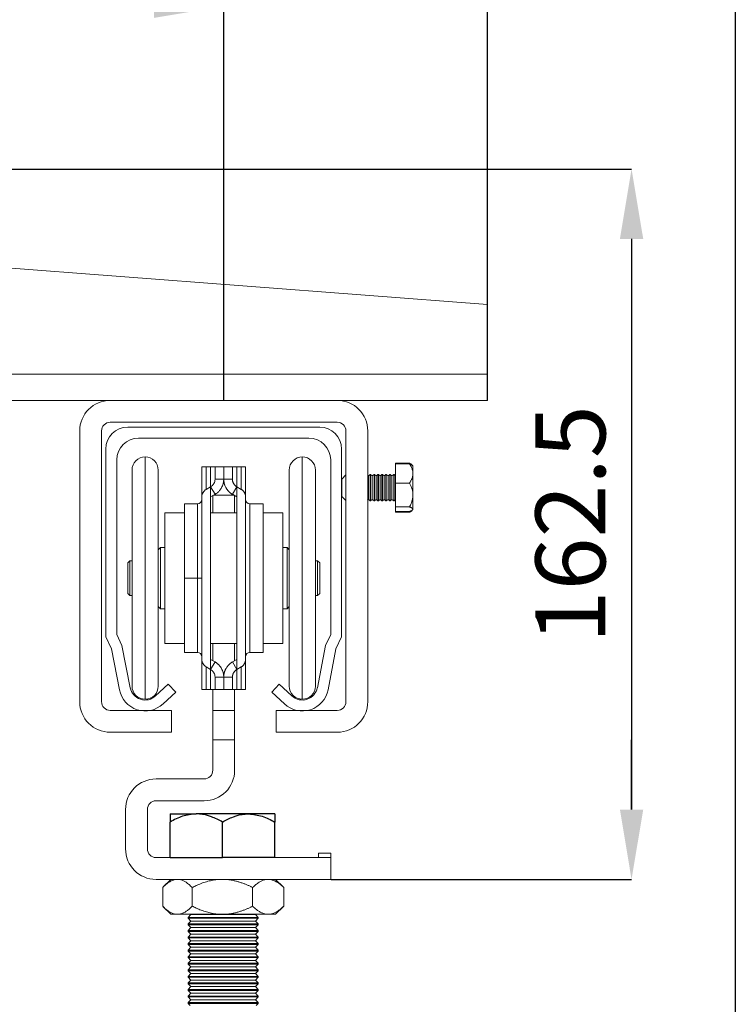
# Model space of a CAD drawing. Units: millimetres. Extents: x 126 to 1050, y 93 to 747.
# Drawn here: x 968 to 1050, y 576 to 689 of the extents above; entities that cross this region are included whole.
import ezdxf

# ---------------------------------------------------------------- set-up
doc = ezdxf.new("R2010")
doc.units = ezdxf.units.MM
doc.header["$PDSIZE"] = -1
doc.layers.add('Dimensions', color=7, linetype='Continuous')
doc.layers.add('Plot', color=7, linetype='Continuous')
doc.layers.add('Helaform', color=7, linetype='Continuous', lineweight=15)
doc.styles.add('SLDTEXTSTYLE1', font='TXT', dxfattribs={"width": 0.605})
doc.dimstyles.new('SLDDIMSTYLE1', dxfattribs={"dimtxt": 8, "dimasz": 8, "dimexe": 0, "dimexo": 0.0625, "dimgap": 3, "dimtad": 1, "dimlfac": 2, "dimrnd": 0.5, "dimzin": 12, "dimdsep": 46, "dimtxsty": 'SLDTEXTSTYLE1', "dimcen": 0.09, "dimadec": 0, "dimazin": 3, "dimtfac": 1, "dimtofl": 0, "dimtmove": 0, "dimatfit": 3, "dimfxl": 1, "dimfrac": 2, "dimtolj": 1, "dimtzin": 12, "dimarcsym": 0})

# ---------------------------------------------------------------- blocks, each defined once
blk = doc.blocks.new('*D67')
at = {"layer": 'Defpoints', "color": 0, "transparency": 16777216}
for p in [(1021.12, 708.68), (926.62, 671.98), (1021.12, 644.98)]:
    blk.add_point(p, dxfattribs=at)
at = {"layer": 'Dimensions', "color": 0, "lineweight": -2, "transparency": 16777216}
for p, q in [((926.62, 672.04), (926.62, 708.68)), ((934.62, 708.68), (1013.12, 708.68)), ((1021.12, 645.04), (1021.12, 708.68))]:
    blk.add_line(p, q, dxfattribs=at)
at = {"layer": 'Dimensions', "color": 0, "transparency": 16777216}
for points in [[(934.62, 710.02), (934.62, 707.35), (926.62, 708.68)], [(1013.12, 710.02), (1013.12, 707.35), (1021.12, 708.68)]]:
    blk.add_solid(points, dxfattribs=at)
at = {"layer": 'Dimensions', "color": 0, "transparency": 16777216, "insert": (973.87, 715.68), "char_height": 8, "attachment_point": 5, "style": 'SLDTEXTSTYLE1'}
blk.add_mtext('\\A1;189', dxfattribs=at)
blk = doc.blocks.new('*D68')
at = {"layer": 'Defpoints', "color": 0, "transparency": 16777216}
for p in [(927.87, 671.48), (1003.17, 590.12), (1037.62, 590.12)]:
    blk.add_point(p, dxfattribs=at)
at = {"layer": 'Dimensions', "color": 0, "lineweight": -2, "transparency": 16777216}
for p, q in [((927.93, 671.48), (1037.62, 671.48)), ((1037.62, 663.48), (1037.62, 598.12)), ((1003.23, 590.12), (1037.62, 590.12))]:
    blk.add_line(p, q, dxfattribs=at)
at = {"layer": 'Dimensions', "color": 0, "transparency": 16777216}
for points in [[(1036.29, 663.48), (1038.96, 663.48), (1037.62, 671.48)], [(1036.29, 598.12), (1038.96, 598.12), (1037.62, 590.12)]]:
    blk.add_solid(points, dxfattribs=at)
at = {"layer": 'Dimensions', "color": 0, "transparency": 16777216, "insert": (1030.62, 630.8), "char_height": 8, "attachment_point": 5, "rotation": 90, "style": 'SLDTEXTSTYLE1'}
blk.add_mtext('\\A1;162.5', dxfattribs=at)
blk = doc.blocks.new('50022 Track (end)')
at = {"layer": 'Helaform', "color": 7, "linetype": 'Continuous', "lineweight": 15}
for p, q in [((22, 0), (-22, 0)), ((-19.5, -2.5), (19.5, -2.5)), ((-27, -5), (-27, -48)), ((27, -48), (27, -5)), ((-24.5, -47.45), (-24.5, -7.5)), ((24.5, -7.5), (24.5, -47.45)), ((-27, -48), (-25.71, -50.76)), ((-23.32, -49.98), (-24.5, -47.45)), ((24.5, -47.45), (23.32, -49.98)), ((25.71, -50.76), (27, -48)), ((-25.71, -50.76), (-23.89, -60.14)), ((-21.44, -59.67), (-23.32, -49.98)), ((23.32, -49.98), (21.44, -59.67)), ((23.89, -60.14), (25.71, -50.76)), ((-12.7, -58.85), (-15.61, -61.56)), ((-13.91, -63.39), (-11, -60.68)), ((-11, -60.68), (-12.7, -58.85)), ((12.7, -58.85), (11, -60.68)), ((11, -60.68), (13.91, -63.39)), ((15.61, -61.56), (12.7, -58.85))]:
    blk.add_line(p, q, dxfattribs=at)
for centre, radius, start, end in [((-22, -5), 5, 90, 180), ((22, -5), 5, 0, 90), ((-19.5, -7.5), 5, 90, 180), ((19.5, -7.5), 5, 0, 90), ((-18, -59), 6, 191, 313), ((-18, -59), 3.5, 191, 313), ((18, -59), 6, 227, 349), ((18, -59), 3.5, 227, 349)]:
    blk.add_arc(centre, radius, start, end, dxfattribs=at)
blk = doc.blocks.new('50040 Hanfer (end)')
at = {"layer": 'Helaform', "color": 8, "linetype": 'Continuous', "lineweight": 15}
for p, q in [((-9, 0.57), (-9, 1.13)), ((-9, -26.62), (-9, 0.57)), ((9, 1.13), (9, -10.95)), ((-3, -12.75), (-3, -4.25)), ((3, -4.25), (3, -21.25)), ((9, -10.95), (9, -26.62)), ((-3, -21.25), (-3, -12.75))]:
    blk.add_line(p, q, dxfattribs=at)
at = {"layer": 'Helaform', "color": 7, "linetype": 'Continuous', "lineweight": 15}
for p, q in [((-2.5, -3.44), (-2.5, 0)), ((-2, 0), (-2, -2.58)), ((-1.5, -2.29), (-1.5, 0)), ((-1, -1.42), (-1, 0)), ((0, 0), (-1, 0)), ((0, 0), (0, -1.42)), ((0, 0), (1, 0)), ((1, 0), (1, -1.42)), ((1.5, 0), (1.5, -2.29)), ((1.5, 0), (2, 0)), ((2, -2.58), (2, 0)), ((2.5, 0), (2.5, -3.44)), ((-10.5, -0.87), (-10.5, -0.37)), ((-10.5, -25.12), (-10.5, -0.87)), ((-7.5, -0.37), (-7.5, -0.87)), ((-7.5, -0.87), (-7.5, -25.12)), ((7.5, -11.14), (7.5, -0.37)), ((10.5, -0.37), (10.5, -11.14)), ((0, -1.42), (-1, -1.42)), ((0, -1.42), (1, -1.42)), ((-1.5, -2.29), (-2, -2.58)), ((-1.5, -23.21), (-1.5, -2.29)), ((-1, -3.15), (-1.5, -2.29)), ((-1, -3.15), (-1.5, -3.44)), ((-1.25, -3.3), (-1.25, -5.25)), ((-1.17, -3.25), (1.17, -3.25)), ((1, -3.15), (1.5, -2.29)), ((1, -3.15), (1.5, -3.44)), ((1.25, -5.25), (1.25, -3.3)), ((1.5, -2.29), (2, -2.58)), ((1.5, -2.29), (1.5, -23.21)), ((-3, -4.25), (-4.5, -4.25)), ((-4.5, -12.75), (-4.5, -4.25)), ((-2.5, -22.06), (-2.5, -3.44)), ((2.5, -3.44), (2.5, -22.06)), ((4.5, -4.25), (3, -4.25)), ((4.5, -4.25), (4.5, -21.25)), ((-4.5, -5.25), (-6.75, -5.25)), ((-6.75, -5.25), (-6.75, -20.25)), ((1.5, -5.25), (-1.5, -5.25)), ((6.75, -5.25), (4.5, -5.25)), ((6.75, -5.25), (6.75, -20.25)), ((-7.25, -9.25), (-7.5, -9.5)), ((-6.75, -9.25), (-7.25, -9.25)), ((-7.25, -9.25), (-7.25, -16.25)), ((7.25, -9.25), (6.75, -9.25)), ((7.5, -9.5), (7.25, -9.25)), ((7.25, -12.75), (7.25, -9.25)), ((-10.75, -10.75), (-11, -11)), ((-11, -14.5), (-11, -11)), ((-10.5, -10.75), (-10.75, -10.75)), ((-10.75, -10.75), (-10.75, -14.75)), ((7.5, -25.12), (7.5, -11.14)), ((10.75, -10.75), (10.5, -10.75)), ((10.5, -11.14), (10.5, -25.12)), ((11, -11), (10.75, -10.75)), ((10.75, -12.75), (10.75, -10.75)), ((11, -11), (11, -12.75)), ((-4.5, -21.25), (-4.5, -12.75)), ((-3, -12.75), (-4.5, -12.75)), ((-2.5, -12.75), (-3, -12.75)), ((7.25, -16.25), (7.25, -12.75)), ((10.75, -14.75), (10.75, -12.75)), ((11, -12.75), (11, -14.5)), ((-11, -14.5), (-10.75, -14.75)), ((10.75, -14.75), (11, -14.5)), ((-10.75, -14.75), (-10.5, -14.75)), ((10.5, -14.75), (10.75, -14.75)), ((-7.5, -16), (-7.25, -16.25)), ((-7.25, -16.25), (-6.75, -16.25)), ((6.75, -16.25), (7.25, -16.25)), ((7.25, -16.25), (7.5, -16)), ((-6.75, -20.25), (-4.5, -20.25)), ((-1.5, -20.25), (1.5, -20.25)), ((-1.25, -20.25), (-1.25, -22.2)), ((1.25, -22.2), (1.25, -20.25)), ((4.5, -20.25), (6.75, -20.25)), ((-4.5, -21.25), (-3, -21.25)), ((3, -21.25), (4.5, -21.25)), ((-2.5, -25.5), (-2.5, -22.06)), ((-1, -22.35), (-1.5, -22.06)), ((-1, -22.35), (-1.5, -23.21)), ((1, -22.35), (1.5, -22.06)), ((1, -22.35), (1.5, -23.21)), ((2.5, -22.06), (2.5, -25.5)), ((-1.5, -23.21), (-2, -22.92)), ((-2, -22.92), (-2, -25.5)), ((-1.5, -25.5), (-1.5, -23.21)), ((1.5, -23.21), (2, -22.92)), ((1.5, -23.21), (1.5, -25.5)), ((2, -25.5), (2, -22.92)), ((0, -24.08), (-1, -24.08)), ((-1, -25.5), (-1, -24.08)), ((0, -24.08), (1, -24.08)), ((0, -24.08), (0, -25.5)), ((1, -24.08), (1, -25.5)), ((-1.25, -25.5), (-1.25, -27.9)), ((0, -25.5), (-1, -25.5)), ((0, -25.5), (1, -25.5)), ((1.25, -27.9), (1.25, -25.5)), ((1.5, -25.5), (2, -25.5)), ((-1.25, -27.9), (1.25, -27.9)), ((-1.25, -27.9), (-1.25, -31.25)), ((1.25, -31.25), (1.25, -27.9)), ((-1.25, -31.25), (1.25, -31.25)), ((-1.25, -31.25), (-1.25, -34.75)), ((1.25, -34.75), (1.25, -31.25)), ((-2.25, -35.75), (-7.75, -35.75)), ((-7.75, -38.25), (-2.25, -38.25)), ((-11.25, -39.25), (-11.25, -43.75)), ((-8.75, -43.75), (-8.75, -39.25)), ((12.25, -44.75), (-7.75, -44.75)), ((10.87, -44.25), (10.87, -44.75)), ((10.87, -44.25), (12.25, -44.25)), ((12.25, -44.25), (12.25, -44.75)), ((12.25, -47.25), (12.25, -44.75)), ((-7.75, -47.25), (12.25, -47.25)), ((-6.06, -47.25), (-6.93, -48.12)), ((-6.06, -47.25), (-5.3, -47.25)), ((-5.3, -47.25), (-0.15, -47.25)), ((-0.15, -47.25), (5.09, -47.25)), ((5.09, -47.25), (5.94, -47.25)), ((6.81, -48.12), (5.94, -47.25)), ((-6.99, -48.18), (-6.99, -50.32)), ((-3.62, -48.18), (-3.62, -50.32)), ((3.31, -48.18), (3.31, -50.32)), ((6.81, -48.12), (6.87, -48.18)), ((6.87, -48.18), (6.87, -50.32)), ((-6.93, -50.38), (-6.06, -51.25)), ((5.94, -51.25), (6.81, -50.38)), ((6.87, -50.32), (6.81, -50.38)), ((-6.06, -51.25), (-5.3, -51.25)), ((-5.3, -51.25), (-0.15, -51.25)), ((-3.76, -51.28), (-4.06, -51.61)), ((-4.06, -51.61), (-4.06, -51.71)), ((3.94, -51.61), (-4.06, -51.61)), ((-4.06, -51.71), (-3.76, -52.03)), ((3.94, -51.71), (-4.06, -51.71)), ((-3.79, -51.25), (-3.76, -51.28)), ((3.64, -51.28), (-3.76, -51.28)), ((-0.15, -51.25), (5.09, -51.25)), ((3.64, -51.28), (3.67, -51.25)), ((3.94, -51.61), (3.64, -51.28)), ((3.64, -52.03), (3.94, -51.71)), ((3.94, -51.71), (3.94, -51.61)), ((5.09, -51.25), (5.94, -51.25)), ((-3.76, -52.03), (-4.06, -52.36)), ((-4.06, -52.36), (-4.06, -52.46)), ((3.94, -52.36), (-4.06, -52.36)), ((-4.06, -52.46), (-3.76, -52.78)), ((3.94, -52.46), (-4.06, -52.46)), ((-3.76, -52.78), (-4.06, -53.11)), ((3.64, -52.03), (-3.76, -52.03)), ((3.64, -52.78), (-3.76, -52.78)), ((3.94, -52.36), (3.64, -52.03)), ((3.64, -52.78), (3.94, -52.46)), ((3.94, -53.11), (3.64, -52.78)), ((3.94, -52.46), (3.94, -52.36)), ((-4.06, -53.11), (-4.06, -53.21)), ((3.94, -53.11), (-4.06, -53.11)), ((-4.06, -53.21), (-3.76, -53.53)), ((3.94, -53.21), (-4.06, -53.21)), ((-3.76, -53.53), (-4.06, -53.86)), ((-4.06, -53.86), (-4.06, -53.96)), ((3.94, -53.86), (-4.06, -53.86)), ((-4.06, -53.96), (-3.76, -54.28)), ((3.94, -53.96), (-4.06, -53.96)), ((3.64, -53.53), (-3.76, -53.53)), ((3.64, -53.53), (-3.76, -53.53)), ((3.64, -53.53), (3.94, -53.21)), ((3.94, -53.86), (3.64, -53.53)), ((3.64, -54.28), (3.94, -53.96)), ((3.94, -53.21), (3.94, -53.11)), ((3.94, -53.96), (3.94, -53.86)), ((-3.76, -54.28), (-4.06, -54.61)), ((-4.06, -54.61), (-4.06, -54.71)), ((3.94, -54.61), (-4.06, -54.61)), ((-4.06, -54.71), (-3.76, -55.03)), ((3.94, -54.71), (-4.06, -54.71)), ((-3.76, -55.03), (-4.06, -55.36)), ((3.64, -54.28), (-3.76, -54.28)), ((3.64, -55.03), (-3.76, -55.03)), ((3.94, -54.61), (3.64, -54.28)), ((3.64, -55.03), (3.94, -54.71)), ((3.94, -55.36), (3.64, -55.03)), ((3.94, -54.71), (3.94, -54.61)), ((-4.06, -55.36), (-4.06, -55.46)), ((3.94, -55.36), (-4.06, -55.36)), ((-4.06, -55.46), (-3.76, -55.78)), ((3.94, -55.46), (-4.06, -55.46)), ((-3.76, -55.78), (-4.06, -56.11)), ((-4.06, -56.11), (-4.06, -56.21)), ((3.94, -56.11), (-4.06, -56.11)), ((-4.06, -56.21), (-3.76, -56.53)), ((3.94, -56.21), (-4.06, -56.21)), ((3.64, -55.78), (-3.76, -55.78)), ((3.64, -55.78), (3.94, -55.46)), ((3.94, -56.11), (3.64, -55.78)), ((3.64, -56.53), (3.94, -56.21)), ((3.94, -55.46), (3.94, -55.36)), ((3.94, -56.21), (3.94, -56.11)), ((-3.76, -56.53), (-4.06, -56.86)), ((-4.06, -56.86), (-4.06, -56.96)), ((3.94, -56.86), (-4.06, -56.86)), ((-4.06, -56.96), (-3.76, -57.28)), ((3.94, -56.96), (-4.06, -56.96)), ((-3.76, -57.28), (-4.06, -57.61)), ((3.64, -56.53), (-3.76, -56.53)), ((3.64, -57.28), (-3.76, -57.28)), ((3.94, -56.86), (3.64, -56.53)), ((3.64, -57.28), (3.94, -56.96)), ((3.94, -57.61), (3.64, -57.28)), ((3.94, -56.96), (3.94, -56.86)), ((-4.06, -57.61), (-4.06, -57.71)), ((3.94, -57.61), (-4.06, -57.61)), ((-4.06, -57.71), (-3.76, -58.03)), ((3.94, -57.71), (-4.06, -57.71)), ((-3.76, -58.03), (-4.06, -58.36)), ((-4.06, -58.36), (-4.06, -58.46)), ((3.94, -58.36), (-4.06, -58.36)), ((-4.06, -58.46), (-3.76, -58.78)), ((3.94, -58.46), (-4.06, -58.46)), ((3.64, -58.03), (-3.76, -58.03)), ((3.64, -58.03), (3.94, -57.71)), ((3.94, -58.36), (3.64, -58.03)), ((3.64, -58.78), (3.94, -58.46)), ((3.94, -57.71), (3.94, -57.61)), ((3.94, -58.46), (3.94, -58.36)), ((-3.76, -58.78), (-4.06, -59.11)), ((-4.06, -59.11), (-4.06, -59.21)), ((3.94, -59.11), (-4.06, -59.11)), ((-4.06, -59.21), (-3.76, -59.53)), ((3.94, -59.21), (-4.06, -59.21)), ((-3.76, -59.53), (-4.06, -59.86)), ((3.64, -58.78), (-3.76, -58.78)), ((3.64, -59.53), (-3.76, -59.53)), ((3.64, -59.53), (-3.76, -59.53)), ((3.94, -59.11), (3.64, -58.78)), ((3.64, -59.53), (3.94, -59.21)), ((3.94, -59.86), (3.64, -59.53)), ((3.94, -59.21), (3.94, -59.11)), ((-4.06, -59.86), (-4.06, -59.96)), ((3.94, -59.86), (-4.06, -59.86)), ((-4.06, -59.96), (-3.76, -60.28)), ((3.94, -59.96), (-4.06, -59.96)), ((-3.76, -60.28), (-4.06, -60.61)), ((-4.06, -60.61), (-4.06, -60.71)), ((3.94, -60.61), (-4.06, -60.61)), ((-4.06, -60.71), (-3.76, -61.03)), ((3.94, -60.71), (-4.06, -60.71)), ((3.64, -60.28), (-3.76, -60.28)), ((3.64, -60.28), (3.94, -59.96)), ((3.94, -60.61), (3.64, -60.28)), ((3.64, -61.03), (3.94, -60.71)), ((3.94, -59.96), (3.94, -59.86)), ((3.94, -60.71), (3.94, -60.61)), ((-3.76, -61.03), (-4.06, -61.36)), ((-4.06, -61.36), (-4.06, -61.46)), ((3.94, -61.36), (-4.06, -61.36)), ((-4.06, -61.46), (-3.83, -61.71)), ((3.94, -61.46), (-4.06, -61.46)), ((3.64, -61.03), (-3.76, -61.03)), ((3.94, -61.36), (3.64, -61.03)), ((3.71, -61.71), (3.94, -61.46)), ((3.94, -61.46), (3.94, -61.36))]:
    blk.add_line(p, q, dxfattribs=at)
at = {"layer": 'Helaform', "color": 7, "linetype": 'Continuous', "lineweight": 25}
for p, q in [((-6.15, -39.75), (-6.15, -40.68)), ((-6.15, -39.75), (-3.15, -39.75)), ((2.85, -39.75), (-3.15, -39.75)), ((5.85, -39.75), (2.85, -39.75)), ((5.85, -39.75), (5.85, -40.68)), ((-6.15, -44.75), (-6.15, -40.68)), ((-0.15, -44.75), (-0.15, -40.68)), ((5.85, -44.75), (5.85, -40.68)), ((-6.15, -44.75), (-0.15, -44.75)), ((5.85, -44.75), (-0.15, -44.75))]:
    blk.add_line(p, q, dxfattribs=at)
at = {"layer": 'Helaform'}
for p, q in [((-6.06, -51.25), (5.94, -51.25)), ((-3.79, -51.25), (3.67, -51.25))]:
    blk.add_line(p, q, dxfattribs=at)
at = {"layer": 'Helaform', "color": 7, "linetype": 'Continuous', "lineweight": 15}
for centre, radius, start, end in [((-9, -0.37), 1.5, 90, 180), ((-9, -0.37), 1.5, 0, 90), ((9, -0.37), 1.5, 90, 180), ((9, -0.37), 1.5, 0, 90), ((-3, -3.75), 0.5, 270, 0), ((3, -3.75), 0.5, 180, 270), ((-3, -21.75), 0.5, 0, 90), ((3, -21.75), 0.5, 90, 180), ((-9, -25.12), 1.5, 180, 270), ((-9, -25.12), 1.5, 270, 0), ((9, -25.12), 1.5, 180, 270), ((9, -25.12), 1.5, 270, 0), ((-2.25, -34.75), 3.5, 270, 0), ((-2.25, -34.75), 1, 270, 0), ((-7.75, -39.25), 3.5, 90, 180), ((-7.75, -39.25), 1, 90, 180), ((-7.75, -43.75), 3.5, 180, 270), ((-7.75, -43.75), 1, 180, 270)]:
    blk.add_arc(centre, radius, start, end, dxfattribs=at)
for points, knots in [([(-2.5, 0), (-2.5, 0), (-2.49, 0), (-2.44, 0), (-2.41, 0), (-2.32, 0), (-2.27, 0), (-2.15, 0), (-2.08, 0), (-2, 0)], [0, 0, 0, 0, 0.25, 0.25, 0.5, 0.5, 0.75, 0.75, 1, 1, 1, 1]), ([(-1, 0), (-1, 0), (-1.01, 0), (-1.05, 0), (-1.08, 0), (-1.15, 0), (-1.17, 0), (-1.22, 0), (-1.25, 0), (-1.35, 0), (-1.42, 0), (-1.5, 0)], [0, 0, 0, 0, 0.000561712, 0.000561712, 0.001123424, 0.001123424, 0.00140428, 0.00140428, 0.001685136, 0.001685136, 0.002246848, 0.002246848, 0.002246848, 0.002246848]), ([(1, 0), (1, 0), (1, 0), (1.03, 0), (1.07, 0), (1.12, 0), (1.17, 0), (1.22, 0), (1.28, 0), (1.35, 0), (1.42, 0), (1.47, 0), (1.5, 0)], [0, 0, 0, 0, 0.125091, 0.250148, 0.375061, 0.499756, 0.582472, 0.665414, 0.748599, 0.832059, 0.91584, 1, 1, 1, 1]), ([(1.5, 0), (1.47, 0), (1.42, 0), (1.35, 0), (1.28, 0), (1.22, 0), (1.17, 0), (1.12, 0), (1.07, 0), (1.03, 0), (1, 0), (1, 0), (1, 0)], [0, 0, 0, 0, 0.084052, 0.167727, 0.25108, 0.33416, 0.416996, 0.499609, 0.624462, 0.749535, 0.874751, 1, 1, 1, 1]), ([(2, 0), (2.02, 0), (2.07, 0), (2.14, 0), (2.2, 0), (2.26, 0), (2.31, 0), (2.36, 0), (2.4, 0), (2.43, 0), (2.46, 0), (2.48, 0), (2.5, 0), (2.5, 0), (2.5, 0)], [0, 0, 0, 0, 0.079544, 0.159092, 0.241032, 0.322974, 0.402479, 0.481985, 0.563635, 0.645285, 0.732581, 0.819877, 0.909939, 1, 1, 1, 1]), ([(-1.5, -2.29), (-1.42, -2.24), (-1.35, -2.19), (-1.26, -2.09), (-1.23, -2.06), (-1.18, -1.99), (-1.15, -1.95), (-1.09, -1.84), (-1.05, -1.76), (-1.01, -1.59), (-1, -1.51), (-1, -1.42)], [0, 0, 0, 0, 0.000546546, 0.000546546, 0.000819819, 0.000819819, 0.001093093, 0.001093093, 0.001639639, 0.001639639, 0.002186185, 0.002186185, 0.002186185, 0.002186185]), ([(0, -1.42), (0, -1.46), (0, -1.52), (-0.01, -1.61), (-0.02, -1.7), (-0.03, -1.78), (-0.05, -1.86), (-0.08, -1.99), (-0.14, -2.18), (-0.25, -2.39), (-0.36, -2.57), (-0.47, -2.71), (-0.59, -2.84), (-0.72, -2.96), (-0.86, -3.07), (-0.95, -3.13), (-1, -3.15)], [0, 0, 0, 0, 0.047108, 0.09177, 0.133988, 0.173761, 0.211089, 0.245973, 0.374985, 0.494354, 0.583523, 0.670719, 0.755953, 0.839236, 0.920581, 1, 1, 1, 1]), ([(1, -3.15), (0.95, -3.13), (0.86, -3.07), (0.72, -2.96), (0.62, -2.87), (0.54, -2.79), (0.49, -2.73), (0.44, -2.67), (0.39, -2.61), (0.34, -2.55), (0.3, -2.48), (0.25, -2.39), (0.19, -2.29), (0.15, -2.19), (0.13, -2.12), (0.11, -2.08), (0.1, -2.05), (0.09, -2.01), (0.08, -1.97), (0.06, -1.91), (0.04, -1.82), (0.02, -1.7), (0, -1.56), (0, -1.47), (0, -1.42)], [0, 0, 0, 0, 0.07935, 0.160621, 0.243827, 0.280092, 0.316716, 0.353699, 0.391042, 0.428747, 0.466814, 0.505245, 0.570923, 0.639624, 0.65812, 0.676825, 0.695737, 0.714857, 0.734184, 0.75372, 0.807025, 0.86584, 0.930165, 1, 1, 1, 1]), ([(1.5, -2.29), (1.48, -2.27), (1.43, -2.24), (1.36, -2.19), (1.3, -2.14), (1.26, -2.09), (1.22, -2.05), (1.19, -2.01), (1.16, -1.96), (1.13, -1.92), (1.11, -1.88), (1.09, -1.84), (1.08, -1.8), (1.06, -1.76), (1.04, -1.72), (1.03, -1.67), (1.01, -1.6), (1, -1.51), (1, -1.45), (1, -1.42)], [0, 0, 0, 0, 0.0776504, 0.157488, 0.2395634, 0.2899112, 0.341089, 0.3931054, 0.4459699, 0.4996885, 0.5385282, 0.5785144, 0.6196503, 0.661938, 0.7053773, 0.7499714, 0.823225, 0.9065667, 1, 1, 1, 1]), ([(-2, -2.58), (-2.08, -2.62), (-2.15, -2.68), (-2.27, -2.8), (-2.33, -2.87), (-2.41, -3.02), (-2.44, -3.1), (-2.49, -3.27), (-2.5, -3.36), (-2.5, -3.44)], [0, 0, 0, 0, 0.25, 0.25, 0.5, 0.5, 0.75, 0.75, 1, 1, 1, 1]), ([(2.5, -3.44), (2.5, -3.41), (2.5, -3.36), (2.49, -3.27), (2.47, -3.18), (2.44, -3.1), (2.41, -3.02), (2.37, -2.94), (2.32, -2.86), (2.26, -2.79), (2.2, -2.73), (2.14, -2.68), (2.07, -2.62), (2.02, -2.59), (2, -2.58)], [0, 0, 0, 0, 0.083738, 0.167475, 0.253626, 0.339774, 0.423522, 0.507268, 0.593543, 0.679815, 0.758697, 0.837576, 0.91879, 1, 1, 1, 1]), ([(-2.5, -22.06), (-2.5, -22.14), (-2.49, -22.23), (-2.44, -22.4), (-2.41, -22.48), (-2.33, -22.63), (-2.27, -22.7), (-2.15, -22.82), (-2.08, -22.88), (-2, -22.92)], [0, 0, 0, 0, 0.25, 0.25, 0.5, 0.5, 0.75, 0.75, 1, 1, 1, 1]), ([(-1, -22.35), (-0.97, -22.36), (-0.91, -22.4), (-0.83, -22.45), (-0.75, -22.52), (-0.67, -22.58), (-0.59, -22.66), (-0.52, -22.73), (-0.45, -22.82), (-0.38, -22.9), (-0.32, -22.99), (-0.24, -23.13), (-0.14, -23.32), (-0.07, -23.53), (-0.03, -23.72), (-0.01, -23.89), (0, -24.01), (0, -24.08)], [0, 0, 0, 0, 0.047396, 0.095482, 0.144261, 0.193736, 0.24391, 0.294786, 0.346365, 0.39865, 0.451644, 0.505349, 0.624717, 0.753717, 0.826018, 0.908113, 1, 1, 1, 1]), ([(0, -24.08), (0, -24.04), (0, -23.97), (0.01, -23.87), (0.02, -23.79), (0.03, -23.73), (0.04, -23.7), (0.04, -23.67), (0.05, -23.63), (0.06, -23.6), (0.07, -23.56), (0.09, -23.5), (0.11, -23.42), (0.14, -23.35), (0.16, -23.28), (0.19, -23.22), (0.23, -23.15), (0.28, -23.06), (0.36, -22.93), (0.47, -22.79), (0.59, -22.66), (0.72, -22.54), (0.86, -22.43), (0.95, -22.37), (1, -22.35)], [0, 0, 0, 0, 0.052587, 0.102107, 0.148561, 0.165973, 0.182912, 0.199378, 0.21537, 0.23089, 0.245936, 0.283802, 0.320878, 0.357166, 0.392665, 0.427376, 0.461299, 0.494435, 0.583589, 0.670772, 0.755992, 0.839262, 0.920594, 1, 1, 1, 1]), ([(2, -22.92), (2.02, -22.91), (2.07, -22.88), (2.14, -22.83), (2.2, -22.77), (2.26, -22.71), (2.31, -22.64), (2.36, -22.57), (2.4, -22.5), (2.43, -22.42), (2.46, -22.33), (2.48, -22.24), (2.5, -22.15), (2.5, -22.09), (2.5, -22.06)], [0, 0, 0, 0, 0.07891, 0.157822, 0.239106, 0.320392, 0.399264, 0.478139, 0.559139, 0.64014, 0.728667, 0.817195, 0.908598, 1, 1, 1, 1]), ([(-1, -24.08), (-1, -23.99), (-1.01, -23.91), (-1.05, -23.74), (-1.09, -23.66), (-1.15, -23.55), (-1.18, -23.51), (-1.23, -23.44), (-1.26, -23.41), (-1.35, -23.31), (-1.42, -23.26), (-1.5, -23.21)], [0, 0, 0, 0, 0.000546174, 0.000546174, 0.001092348, 0.001092348, 0.001365435, 0.001365435, 0.001638522, 0.001638522, 0.002184696, 0.002184696, 0.002184696, 0.002184696]), ([(1, -24.08), (1, -24.06), (1, -24.03), (1, -23.98), (1.01, -23.94), (1.02, -23.9), (1.02, -23.86), (1.03, -23.82), (1.05, -23.77), (1.07, -23.72), (1.08, -23.67), (1.11, -23.63), (1.14, -23.57), (1.18, -23.51), (1.23, -23.43), (1.29, -23.37), (1.36, -23.31), (1.43, -23.26), (1.48, -23.23), (1.5, -23.21)], [0, 0, 0, 0, 0.047913, 0.093308, 0.136183, 0.176541, 0.214379, 0.249701, 0.303078, 0.354792, 0.404845, 0.453241, 0.499983, 0.589094, 0.675842, 0.760264, 0.8424, 0.922296, 1, 1, 1, 1]), ([(-2, -25.5), (-2.08, -25.5), (-2.15, -25.5), (-2.27, -25.5), (-2.32, -25.5), (-2.41, -25.5), (-2.44, -25.5), (-2.49, -25.5), (-2.5, -25.5), (-2.5, -25.5)], [0, 0, 0, 0, 0.25, 0.25, 0.5, 0.5, 0.75, 0.75, 1, 1, 1, 1]), ([(-1.5, -25.5), (-1.42, -25.5), (-1.35, -25.5), (-1.22, -25.5), (-1.17, -25.5), (-1.08, -25.5), (-1.05, -25.5), (-1.01, -25.5), (-1, -25.5), (-1, -25.5)], [0, 0, 0, 0, 0.000562172, 0.000562172, 0.001124344, 0.001124344, 0.001686515, 0.001686515, 0.002248687, 0.002248687, 0.002248687, 0.002248687]), ([(1.5, -25.5), (1.47, -25.5), (1.42, -25.5), (1.35, -25.5), (1.28, -25.5), (1.22, -25.5), (1.17, -25.5), (1.12, -25.5), (1.07, -25.5), (1.03, -25.5), (1, -25.5), (1, -25.5), (1, -25.5)], [0, 0, 0, 0, 0.084052, 0.167727, 0.25108, 0.33416, 0.416996, 0.499609, 0.624462, 0.749535, 0.874751, 1, 1, 1, 1]), ([(2.5, -25.5), (2.5, -25.5), (2.5, -25.5), (2.49, -25.5), (2.47, -25.5), (2.44, -25.5), (2.41, -25.5), (2.37, -25.5), (2.32, -25.5), (2.26, -25.5), (2.2, -25.5), (2.14, -25.5), (2.07, -25.5), (2.02, -25.5), (2, -25.5)], [0, 0, 0, 0, 0.0836299, 0.1672595, 0.2533133, 0.3393668, 0.4229985, 0.5066292, 0.5927437, 0.6788549, 0.7579863, 0.8371147, 0.918559, 1, 1, 1, 1]), ([(-5.3, -47.25), (-5.35, -47.25), (-5.45, -47.25), (-5.6, -47.28), (-5.74, -47.32), (-5.89, -47.37), (-6.04, -47.43), (-6.18, -47.51), (-6.32, -47.6), (-6.45, -47.7), (-6.61, -47.82), (-6.79, -47.98), (-6.92, -48.11), (-6.99, -48.18)], [0, 0, 0, 0, 0.083197, 0.166447, 0.249649, 0.334569, 0.419537, 0.504469, 0.586674, 0.668909, 0.751124, 0.875557, 1, 1, 1, 1]), ([(-3.62, -48.18), (-3.67, -48.12), (-3.79, -48.01), (-3.96, -47.85), (-4.14, -47.71), (-4.31, -47.59), (-4.47, -47.49), (-4.62, -47.41), (-4.78, -47.34), (-4.93, -47.29), (-5.07, -47.27), (-5.2, -47.25), (-5.27, -47.25), (-5.3, -47.25)], [0, 0, 0, 0, 0.108026, 0.216128, 0.324196, 0.432176, 0.521606, 0.611193, 0.7008, 0.790327, 0.879707, 0.939814, 1, 1, 1, 1]), ([(-0.15, -47.25), (-0.19, -47.25), (-0.34, -47.25), (-0.58, -47.26), (-0.89, -47.29), (-1.2, -47.34), (-1.51, -47.4), (-1.81, -47.47), (-2.12, -47.56), (-2.43, -47.66), (-2.7, -47.77), (-2.95, -47.87), (-3.25, -48), (-3.47, -48.11), (-3.62, -48.18)], [0, 0, 0, 0, 0.033047, 0.11861, 0.204278, 0.28996, 0.375541, 0.464093, 0.552719, 0.641367, 0.729947, 0.797393, 0.86484, 1, 1, 1, 1]), ([(3.31, -48.18), (3.21, -48.13), (3.01, -48.03), (2.71, -47.9), (2.4, -47.77), (2.08, -47.65), (1.73, -47.54), (1.37, -47.44), (1.03, -47.36), (0.71, -47.31), (0.43, -47.28), (0.14, -47.25), (-0.06, -47.25), (-0.15, -47.25)], [0, 0, 0, 0, 0.09161, 0.183217, 0.275176, 0.367131, 0.471151, 0.575224, 0.679218, 0.759376, 0.839619, 0.919854, 1, 1, 1, 1]), ([(3.31, -48.18), (3.37, -48.12), (3.49, -48.01), (3.67, -47.85), (3.86, -47.71), (4.04, -47.59), (4.21, -47.49), (4.37, -47.41), (4.53, -47.34), (4.7, -47.29), (4.85, -47.27), (4.98, -47.25), (5.05, -47.25), (5.09, -47.25)], [0, 0, 0, 0, 0.108026, 0.216128, 0.324196, 0.432175, 0.521606, 0.611193, 0.7008, 0.790327, 0.879707, 0.939814, 1, 1, 1, 1]), ([(5.09, -47.25), (5.14, -47.25), (5.24, -47.25), (5.4, -47.28), (5.55, -47.32), (5.71, -47.37), (5.86, -47.43), (6.01, -47.51), (6.16, -47.6), (6.3, -47.7), (6.47, -47.82), (6.66, -47.98), (6.8, -48.11), (6.87, -48.18)], [0, 0, 0, 0, 0.083197, 0.166447, 0.249649, 0.334569, 0.419537, 0.504469, 0.586674, 0.668909, 0.751123, 0.875557, 1, 1, 1, 1]), ([(-6.99, -50.32), (-6.93, -50.38), (-6.82, -50.49), (-6.64, -50.65), (-6.47, -50.79), (-6.3, -50.91), (-6.14, -51.01), (-5.98, -51.09), (-5.83, -51.16), (-5.67, -51.21), (-5.53, -51.23), (-5.41, -51.25), (-5.34, -51.25), (-5.3, -51.25)], [0, 0, 0, 0, 0.108026, 0.216128, 0.324196, 0.432175, 0.521606, 0.611193, 0.7008, 0.790327, 0.879707, 0.939814, 1, 1, 1, 1]), ([(-5.3, -51.25), (-5.25, -51.25), (-5.16, -51.25), (-5.01, -51.22), (-4.86, -51.18), (-4.72, -51.13), (-4.57, -51.07), (-4.43, -50.99), (-4.29, -50.9), (-4.15, -50.8), (-3.99, -50.68), (-3.81, -50.52), (-3.68, -50.39), (-3.62, -50.32)], [0, 0, 0, 0, 0.083197, 0.166447, 0.249649, 0.334569, 0.419537, 0.504469, 0.586674, 0.668909, 0.751124, 0.875557, 1, 1, 1, 1]), ([(-3.62, -50.32), (-3.47, -50.39), (-3.25, -50.5), (-2.95, -50.63), (-2.71, -50.73), (-2.44, -50.83), (-2.14, -50.93), (-1.84, -51.02), (-1.54, -51.09), (-1.23, -51.16), (-0.91, -51.2), (-0.59, -51.24), (-0.34, -51.25), (-0.19, -51.25), (-0.15, -51.25)], [0, 0, 0, 0, 0.1348971, 0.202476, 0.2700539, 0.3558354, 0.4416774, 0.527501, 0.6132575, 0.7016354, 0.7901234, 0.8785959, 0.9669527, 1, 1, 1, 1]), ([(-0.15, -51.25), (-0.03, -51.25), (0.22, -51.24), (0.6, -51.21), (0.97, -51.15), (1.35, -51.07), (1.72, -50.97), (2.07, -50.85), (2.4, -50.73), (2.71, -50.6), (3.01, -50.47), (3.21, -50.37), (3.31, -50.32)], [0, 0, 0, 0, 0.103838, 0.20778, 0.311633, 0.41867, 0.525794, 0.632861, 0.72445, 0.816043, 0.90802, 1, 1, 1, 1]), ([(5.09, -51.25), (5.04, -51.25), (4.93, -51.25), (4.78, -51.22), (4.62, -51.18), (4.47, -51.13), (4.32, -51.07), (4.17, -50.99), (4.02, -50.9), (3.87, -50.8), (3.71, -50.68), (3.52, -50.52), (3.38, -50.39), (3.31, -50.32)], [0, 0, 0, 0, 0.083197, 0.166447, 0.249649, 0.334569, 0.419537, 0.504469, 0.586674, 0.668909, 0.751124, 0.875557, 1, 1, 1, 1]), ([(6.87, -50.32), (6.81, -50.38), (6.69, -50.49), (6.5, -50.65), (6.31, -50.79), (6.14, -50.91), (5.97, -51.01), (5.8, -51.09), (5.64, -51.16), (5.48, -51.21), (5.33, -51.23), (5.2, -51.25), (5.13, -51.25), (5.09, -51.25)], [0, 0, 0, 0, 0.108026, 0.216128, 0.324196, 0.432175, 0.521606, 0.611193, 0.7008, 0.790327, 0.879707, 0.939814, 1, 1, 1, 1])]:
    blk.add_open_spline(points, degree=3, knots=knots, dxfattribs=at)
for points in [[(-1.5, 0), (-1.67, 0), (-1.83, 0), (-2, 0)], [(-1.5, -25.5), (-1.67, -25.5), (-1.83, -25.5), (-2, -25.5)]]:
    blk.add_open_spline(points, degree=3, dxfattribs=at)
at = {"layer": 'Helaform', "color": 7, "linetype": 'Continuous', "lineweight": 25}
for points, knots in [([(-3.15, -39.75), (-3.68, -39.81), (-4.75, -39.92), (-5.68, -40.42), (-6.15, -40.68)], [0, 0, 0, 0, 0.499282, 1, 1, 1, 1]), ([(-0.15, -40.68), (-0.56, -40.46), (-1.39, -40.03), (-2.43, -39.77), (-3.03, -39.75), (-3.15, -39.75)], [0, 0, 0, 0, 0.4369965, 0.8811046, 1, 1, 1, 1]), ([(-0.15, -40.68), (0.26, -40.46), (1.08, -40.03), (2.13, -39.77), (2.72, -39.75), (2.85, -39.75)], [0, 0, 0, 0, 0.4369965, 0.8811046, 1, 1, 1, 1]), ([(2.85, -39.75), (3.38, -39.81), (4.44, -39.92), (5.38, -40.42), (5.85, -40.68)], [0, 0, 0, 0, 0.499282, 1, 1, 1, 1])]:
    blk.add_open_spline(points, degree=3, knots=knots, dxfattribs=at)
blk = doc.blocks.new('*D85')
at = {"layer": 'Defpoints', "color": 0, "transparency": 16777216}
for p in [(990.92, 690.12), (945.64, 644.98), (990.92, 644.98)]:
    blk.add_point(p, dxfattribs=at)
at = {"layer": 'Dimensions', "color": 0, "lineweight": -2, "transparency": 16777216}
for p, q in [((945.64, 645.04), (945.64, 690.12)), ((953.64, 690.12), (982.92, 690.12)), ((990.92, 645.04), (990.92, 690.12))]:
    blk.add_line(p, q, dxfattribs=at)
at = {"layer": 'Dimensions', "color": 0, "transparency": 16777216}
for points in [[(953.64, 691.46), (953.64, 688.79), (945.64, 690.12)], [(982.92, 691.46), (982.92, 688.79), (990.92, 690.12)]]:
    blk.add_solid(points, dxfattribs=at)
at = {"layer": 'Dimensions', "color": 0, "transparency": 16777216, "insert": (968.28, 697.12), "char_height": 8, "attachment_point": 5, "style": 'SLDTEXTSTYLE1'}
blk.add_mtext('\\A1;80-115', dxfattribs=at)
blk = doc.blocks.new('50075 Bracket (end)')
at = {"layer": 'Helaform', "color": 7, "linetype": 'Continuous', "lineweight": 15}
for p, q in [((189, -31), (5, -17)), ((189, -31), (189, -47)), ((5, -47), (189, -47)), ((189, -47), (189, -53)), ((102.59, -53), (64, -53)), ((154.59, -53), (102.59, -53)), ((189, -53), (154.59, -53)), ((102.59, -58), (154.59, -58)), ((95.59, -60), (95.59, -122)), ((100.59, -122), (100.59, -60)), ((156.59, -60), (156.59, -122)), ((161.59, -122), (161.59, -60)), ((167.92, -67.39), (171.15, -67.39)), ((167.92, -67.55), (171.15, -67.55)), ((171.15, -67.39), (171.3, -67.61)), ((171.83, -67.91), (171.7, -67.78)), ((171.92, -68), (171.83, -67.91)), ((171.92, -69.74), (171.92, -68)), ((171.92, -74.66), (171.92, -69.74)), ((156.55, -70.07), (155.62, -71)), ((155.62, -71.7), (155.62, -71)), ((155.62, -75), (155.62, -71.7)), ((161.72, -70.3), (161.55, -70.17)), ((162.12, -70), (161.72, -70.3)), ((161.72, -71.24), (161.72, -70.3)), ((161.72, -75.7), (161.72, -71.24)), ((162.22, -70), (162.12, -70)), ((162.12, -71.05), (162.12, -70)), ((162.12, -76), (162.12, -71.05)), ((162.62, -70.3), (162.22, -70)), ((162.22, -71.05), (162.22, -70)), ((162.22, -76), (162.22, -71.05)), ((163.02, -70), (162.62, -70.3)), ((162.62, -71.24), (162.62, -70.3)), ((162.62, -75.7), (162.62, -71.24)), ((163.12, -70), (163.02, -70)), ((163.02, -71.05), (163.02, -70)), ((163.02, -76), (163.02, -71.05)), ((163.52, -70.3), (163.12, -70)), ((163.12, -71.05), (163.12, -70)), ((163.12, -76), (163.12, -71.05)), ((163.92, -70), (163.52, -70.3)), ((163.52, -71.24), (163.52, -70.3)), ((163.52, -75.7), (163.52, -71.24)), ((164.02, -70), (163.92, -70)), ((163.92, -71.05), (163.92, -70)), ((163.92, -76), (163.92, -71.05)), ((164.42, -70.3), (164.02, -70)), ((164.02, -71.05), (164.02, -70)), ((164.02, -76), (164.02, -71.05)), ((164.82, -70), (164.42, -70.3)), ((164.42, -71.24), (164.42, -70.3)), ((164.42, -75.7), (164.42, -71.24)), ((164.92, -70), (164.82, -70)), ((164.82, -71.05), (164.82, -70)), ((164.82, -76), (164.82, -71.05)), ((165.32, -70.3), (164.92, -70)), ((164.92, -71.05), (164.92, -70)), ((164.92, -76), (164.92, -71.05)), ((165.72, -70), (165.32, -70.3)), ((165.32, -71.24), (165.32, -70.3)), ((165.32, -75.7), (165.32, -71.24)), ((165.82, -70), (165.72, -70)), ((165.72, -71.05), (165.72, -70)), ((165.72, -76), (165.72, -71.05)), ((166.22, -70.3), (165.82, -70)), ((165.82, -71.05), (165.82, -70)), ((165.82, -76), (165.82, -71.05)), ((166.62, -70), (166.22, -70.3)), ((166.22, -71.24), (166.22, -70.3)), ((166.22, -71.24), (166.22, -70.3)), ((166.22, -75.7), (166.22, -71.24)), ((166.22, -75.7), (166.22, -71.24)), ((166.72, -70), (166.62, -70)), ((166.62, -71.05), (166.62, -70)), ((166.62, -76), (166.62, -71.05)), ((167.12, -70.3), (166.72, -70)), ((166.72, -71.05), (166.72, -70)), ((166.72, -76), (166.72, -71.05)), ((167.52, -70), (167.12, -70.3)), ((167.12, -71.24), (167.12, -70.3)), ((167.12, -75.7), (167.12, -71.24)), ((167.62, -70), (167.52, -70)), ((167.52, -71.05), (167.52, -70)), ((167.52, -76), (167.52, -71.05)), ((167.92, -70.22), (167.62, -70)), ((167.62, -71.05), (167.62, -70)), ((167.62, -76), (167.62, -71.05)), ((167.92, -71.93), (171.15, -71.93)), ((155.62, -75), (156.55, -75.93)), ((161.55, -75.83), (161.72, -75.7)), ((161.72, -75.7), (162.12, -76)), ((162.12, -76), (162.22, -76)), ((162.22, -76), (162.62, -75.7)), ((162.62, -75.7), (163.02, -76)), ((163.02, -76), (163.12, -76)), ((163.12, -76), (163.52, -75.7)), ((163.52, -75.7), (163.92, -76)), ((163.92, -76), (164.02, -76)), ((164.02, -76), (164.42, -75.7)), ((164.42, -75.7), (164.82, -76)), ((164.82, -76), (164.92, -76)), ((164.92, -76), (165.32, -75.7)), ((165.32, -75.7), (165.72, -76)), ((165.72, -76), (165.82, -76)), ((165.82, -76), (166.22, -75.7)), ((166.22, -75.7), (166.62, -76)), ((166.62, -76), (166.72, -76)), ((166.72, -76), (167.12, -75.7)), ((167.12, -75.7), (167.52, -76)), ((167.52, -76), (167.62, -76)), ((167.62, -76), (167.92, -75.78)), ((171.92, -77.91), (171.92, -74.66)), ((167.92, -77.38), (171.15, -77.38)), ((167.92, -78.45), (171.15, -78.45)), ((167.92, -78.61), (171.15, -78.61)), ((171.7, -78.22), (171.81, -78.11)), ((171.83, -78.09), (171.92, -78)), ((171.92, -78), (171.92, -77.91)), ((116.59, -124), (102.59, -124)), ((116.59, -129), (116.59, -124)), ((140.59, -124), (140.59, -129)), ((154.59, -124), (140.59, -124)), ((102.59, -129), (116.59, -129)), ((140.59, -129), (154.59, -129))]:
    blk.add_line(p, q, dxfattribs=at)
at = {"layer": 'Helaform'}
for p, q in [((167.92, -67.39), (167.92, -78.61)), ((155.62, -71), (155.62, -75)), ((162.62, -70.3), (162.62, -75.7))]:
    blk.add_line(p, q, dxfattribs=at)
at = {"layer": 'Helaform', "color": 7, "linetype": 'Continuous', "lineweight": 15}
for centre, radius, start, end in [((102.59, -60), 7, 90, 180), ((154.59, -60), 7, 0, 90), ((102.59, -60), 2, 90, 180), ((154.59, -60), 2, 0, 90), ((102.59, -122), 7, 180, 270), ((102.59, -122), 2, 180, 270), ((154.59, -122), 7, 270, 0), ((154.59, -122), 2, 270, 0)]:
    blk.add_arc(centre, radius, start, end, dxfattribs=at)
for points, knots in [([(171.15, -67.39), (171.21, -67.42), (171.34, -67.5), (171.5, -67.61), (171.63, -67.71), (171.68, -67.77), (171.7, -67.79)], [0, 0, 0, 0, 0.286072, 0.572271, 0.85821, 1, 1, 1, 1]), ([(171.92, -69.74), (171.92, -69.63), (171.91, -69.39), (171.84, -69.04), (171.73, -68.68), (171.58, -68.32), (171.39, -67.94), (171.23, -67.68), (171.15, -67.55)], [0, 0, 0, 0, 0.154612, 0.309244, 0.46855, 0.627899, 0.813538, 1, 1, 1, 1]), ([(171.83, -67.91), (171.82, -67.9), (171.78, -67.87), (171.7, -67.81), (171.59, -67.74), (171.46, -67.68), (171.31, -67.62), (171.2, -67.57), (171.15, -67.55)], [0, 0, 0, 0, 0.092695, 0.27826, 0.45787, 0.637502, 0.818744, 1, 1, 1, 1]), ([(171.15, -71.93), (171.23, -71.8), (171.37, -71.58), (171.53, -71.27), (171.65, -71.01), (171.75, -70.74), (171.83, -70.46), (171.89, -70.18), (171.92, -69.94), (171.92, -69.79), (171.92, -69.74)], [0, 0, 0, 0, 0.194948, 0.31624, 0.437589, 0.558837, 0.683919, 0.809134, 0.934172, 1, 1, 1, 1]), ([(171.92, -74.66), (171.92, -74.54), (171.91, -74.3), (171.87, -73.95), (171.8, -73.59), (171.7, -73.24), (171.59, -72.91), (171.46, -72.58), (171.31, -72.25), (171.2, -72.04), (171.15, -71.93)], [0, 0, 0, 0, 0.124812, 0.249632, 0.377029, 0.504441, 0.627765, 0.751103, 0.875547, 1, 1, 1, 1]), ([(171.15, -77.38), (171.21, -77.26), (171.34, -77.01), (171.5, -76.63), (171.65, -76.24), (171.77, -75.84), (171.86, -75.42), (171.91, -75.03), (171.92, -74.77), (171.92, -74.66)], [0, 0, 0, 0, 0.144068, 0.2882, 0.4322, 0.581342, 0.730667, 0.879704, 1, 1, 1, 1]), ([(171.15, -77.38), (171.21, -77.41), (171.34, -77.45), (171.5, -77.53), (171.65, -77.6), (171.77, -77.68), (171.86, -77.76), (171.91, -77.84), (171.92, -77.89), (171.92, -77.91)], [0, 0, 0, 0, 0.144068, 0.2882, 0.4322, 0.581342, 0.730667, 0.879704, 1, 1, 1, 1]), ([(171.92, -77.91), (171.92, -77.94), (171.91, -77.98), (171.87, -78.05), (171.8, -78.12), (171.7, -78.19), (171.59, -78.26), (171.46, -78.32), (171.31, -78.38), (171.2, -78.43), (171.15, -78.45)], [0, 0, 0, 0, 0.1248123, 0.2496324, 0.377029, 0.5044412, 0.6277651, 0.7511027, 0.8755465, 1, 1, 1, 1]), ([(171.15, -78.61), (171.21, -78.58), (171.34, -78.5), (171.5, -78.39), (171.65, -78.27), (171.74, -78.19), (171.77, -78.14), (171.77, -78.14)], [0, 0, 0, 0, 0.241271, 0.482651, 0.72381, 0.97358, 1, 1, 1, 1])]:
    blk.add_open_spline(points, degree=3, knots=knots, dxfattribs=at)
blk = doc.blocks.new('*D109')
at = {"layer": 'Defpoints', "color": 0, "transparency": 16777216}
for p in [(1003.17, 590.12), (1005.85, 571.66), (1037.62, 571.66)]:
    blk.add_point(p, dxfattribs=at)
at = {"layer": 'Dimensions', "color": 0, "lineweight": -2, "transparency": 16777216}
for p, q in [((1037.62, 598.12), (1037.62, 606.12)), ((1003.23, 590.12), (1037.62, 590.12)), ((1005.92, 571.66), (1037.62, 571.66)), ((1037.62, 563.66), (1037.62, 528.69))]:
    blk.add_line(p, q, dxfattribs=at)
at = {"layer": 'Dimensions', "color": 0, "transparency": 16777216}
for points in [[(1036.29, 598.12), (1038.96, 598.12), (1037.62, 590.12)], [(1036.29, 563.66), (1038.96, 563.66), (1037.62, 571.66)]]:
    blk.add_solid(points, dxfattribs=at)
at = {"layer": 'Dimensions', "color": 0, "transparency": 16777216, "insert": (1030.62, 542.18), "char_height": 8, "attachment_point": 5, "rotation": 90, "style": 'SLDTEXTSTYLE1'}
blk.add_mtext('\\A1;20-70', dxfattribs=at)

msp = doc.modelspace()

# ---------------------------------------------------------------- linework, layer by layer
at = {"layer": 'Plot'}
msp.add_line((1049.5047, 746.6309), (1049.5047, 93.2309), dxfattribs=at)

# ---------------------------------------------------------------- block references
at = {"layer": 'Dimensions', "xscale": 0.5, "yscale": 0.5, "zscale": 0.5}
msp.add_blockref('50075 Bracket (end)', (926.6205, 671.4788), dxfattribs=at)
at = {"layer": 'Helaform', "xscale": 0.5, "yscale": 0.5, "zscale": 0.5}
msp.add_blockref('50022 Track (end)', (990.9155, 641.9141), dxfattribs=at)
at = {"layer": 'Helaform'}
msp.add_blockref('50040 Hanfer (end)', (990.9155, 637.3747), dxfattribs=at)

# ---------------------------------------------------------------- dimensions: what is measured, and where the dimension line sits
at = {"layer": 'Dimensions'}
dim = msp.add_linear_dim(base=(1021.1205, 708.6849), p1=(926.6205, 671.9788), p2=(1021.1205, 644.9788), dimstyle='SLDDIMSTYLE1', dxfattribs=at)
dim.commit()
dim.dimension.update_dxf_attribs({"geometry": '*D67', "text_midpoint": (973.8705, 715.6849)})
dim = msp.add_linear_dim(base=(990.9155, 690.1232), p1=(945.6394, 644.9788), p2=(990.9155, 644.9788), text='80-115', dimstyle='SLDDIMSTYLE1', dxfattribs=at)
dim.commit()
dim.dimension.update_dxf_attribs({"geometry": '*D85', "text_midpoint": (968.2775, 697.1232)})
dim = msp.add_linear_dim(base=(1037.6229, 590.1247), p1=(927.8705, 671.4788), p2=(1003.1655, 590.1247), angle=90, dimstyle='SLDDIMSTYLE1', dxfattribs=at)
dim.commit()
dim.dimension.update_dxf_attribs({"geometry": '*D68', "text_midpoint": (1030.6229, 630.8018)})
dim = msp.add_linear_dim(base=(1037.6229, 571.6642), p1=(1003.1655, 590.1247), p2=(1005.854, 571.6642), angle=90, text='20-70', dimstyle='SLDDIMSTYLE1', dxfattribs=at)
dim.commit()
dim.dimension.update_dxf_attribs({"geometry": '*D109', "text_midpoint": (1030.6229, 542.1776)})

doc.saveas('drawing.dxf')
